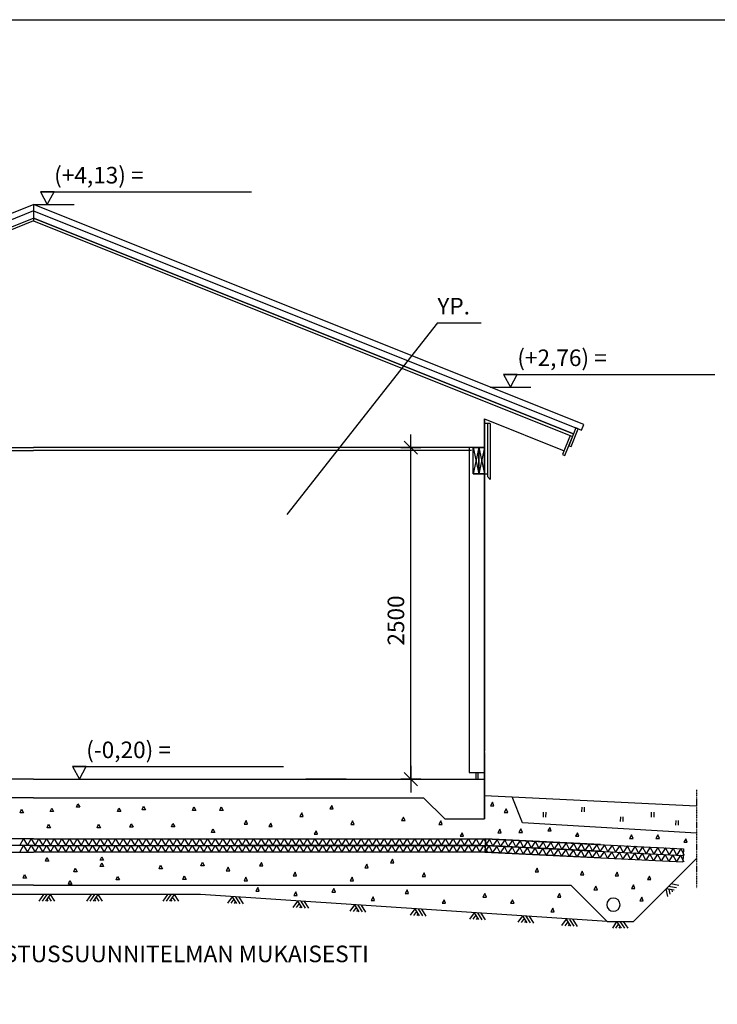
# Model space of a CAD drawing. Units: millimetres. Extents: x 0 to 105000, y -2156 to 116844.
# Drawn here: x 89221 to 94481, y 5269 to 12694 of the extents above; entities that cross this region are included whole.
import ezdxf
from ezdxf.enums import TextEntityAlignment as Align

# ---------------------------------------------------------------- set-up
doc = ezdxf.new("R2010")
doc.units = ezdxf.units.MM
doc.header["$MEASUREMENT"] = 0
doc.linetypes.add('DASHDOT', pattern=[1.0001, 0.5, -0.25, 0.0001, -0.25])
doc.layers.get('0').update_dxf_attribs({"lineweight": 25})
doc.layers.get('Defpoints').update_dxf_attribs({"lineweight": 25})
for name, color, linetype, lineweight in [('1 Piirtäminen_ viivat', 7, 'Continuous', 25), ('103 Katon muotoviivat', 7, 'Continuous', 25), ('11 Seinän runkoviivat', 7, 'Continuous', 25), ('14 muut viivat', 7, 'Continuous', 25), ('16 eristeet', 7, 'Continuous', 25), ('2 Piirtäminen_ apuviivat', 7, 'Continuous', 25), ('40 Lattian ääriviivat', 7, 'Continuous', 25), ('42 vasat', 7, 'Continuous', 25), ('60 Sähkös. merkinnät', 7, 'Continuous', 25), ('R3-2', 7, 'Continuous', 25), ('R5AINE', 15, 'Continuous', 25)]:
    doc.layers.add(name, color=color, linetype=linetype, lineweight=lineweight)
doc.styles.add('Arial', font='arial.ttf')
doc.dimstyles.new('Perus_1_50', dxfattribs={"dimscale": 50, "dimtxt": 2.5, "dimasz": 0.1, "dimexe": 0, "dimexo": 0, "dimgap": 1, "dimtad": 1, "dimdec": 0, "dimzin": 0, "dimdsep": 46, "dimtxsty": 'Standard', "dimblk1": 'R8MITTA', "dimblk2": 'R8MITTA', "dimsah": 1, "dimcen": 2.5, "dimse1": 1, "dimse2": 1, "dimclrt": 6, "dimadec": 0, "dimazin": 0, "dimtp": 6, "dimtm": 6, "dimtfac": 1, "dimtdec": 0, "dimtofl": 0, "dimtmove": 0, "dimatfit": 3, "dimldrblk": 'R8MITTA', "dimfxl": 1, "dimtolj": 1, "dimtzin": 0, "dimarcsym": 0})

# ---------------------------------------------------------------- blocks, each defined once
blk = doc.blocks.new('R8MITTA', base_point=(3180, 3140))
for p, q in [((3170, 3130), (3190, 3150)), ((3180, 3155), (3180, 3125)), ((3160, 3140), (3200, 3140))]:
    blk.add_line(p, q)
blk = doc.blocks.new('*D1413')
at = {"layer": 'Defpoints', "color": 0, "transparency": 16777216}
for p in [(92170, 9467.3), (92577, 9467.3), (90625, 6967.3)]:
    blk.add_point(p, dxfattribs=at)
at = {"layer": 'R3-2', "color": 0, "lineweight": -2, "transparency": 16777216}
blk.add_line((92170, 6972.3), (92170, 9462.3), dxfattribs=at)
at = {"layer": 'R3-2', "color": 0, "lineweight": -2, "transparency": 16777216, "xscale": 5, "yscale": 5, "zscale": 5}
for p, rotation in [((92170, 9467.3), 90), ((92170, 6967.3), 270)]:
    blk.add_blockref('R8MITTA', p, dxfattribs=dict(at, rotation=rotation))
at = {"layer": 'R3-2', "color": 6, "transparency": 16777216, "insert": (92057.5, 8163.7), "char_height": 125, "attachment_point": 5, "rotation": 90}
blk.add_mtext('\\A1;2500', dxfattribs=at)
blk = doc.blocks.new('MACRO_35_fb33273e-d358-4dce-9c64-a5772ac82a24')
at = {"layer": '16 eristeet', "color": 15, "linetype": 'Continuous', "lineweight": 25, "ltscale": 50, "true_color": 0x914855}
for p, q in [((-1.21, -1), (-0.5, 0)), ((-0.7, -1), (0, 0)), ((-0.2, -1), (0.5, 0)), ((1.15, -1), (0.5, 0)), ((0.15, -1), (-0.02, -0.74)), ((0.65, -1), (0.24, -0.37))]:
    blk.add_line(p, q, dxfattribs=at)
blk = doc.blocks.new('MACRO_47_a279cd6d-d637-4feb-8f1e-d98656fe6ccf')
at = {"layer": '16 eristeet', "color": 15, "linetype": 'Continuous', "lineweight": 25, "ltscale": 50, "true_color": 0x914855}
blk.add_lwpolyline([(3, 0), (0, 0), (1.27, 3.15)], close=True, dxfattribs=at)
blk = doc.blocks.new('MACRO_48_548b795c-3b41-43c6-8a46-41834c49e61f')
at = {"layer": '16 eristeet', "color": 15, "linetype": 'Continuous', "lineweight": 25, "ltscale": 50, "true_color": 0x914855}
blk.add_lwpolyline([(3, 0), (0, 0), (1.27, 3.15)], close=True, dxfattribs=at)
blk = doc.blocks.new('MACRO_49_4bd280db-8c5a-41c6-8947-7445f3cfdb6b')
at = {"layer": '16 eristeet', "color": 15, "linetype": 'Continuous', "lineweight": 25, "ltscale": 50, "true_color": 0x914855}
blk.add_lwpolyline([(3, 0), (0, 0), (1.27, 3.15)], close=True, dxfattribs=at)
blk = doc.blocks.new('MACRO_50_e5fa35e6-df67-4c17-880d-08c1bc8394ce')
at = {"layer": '16 eristeet', "color": 15, "linetype": 'Continuous', "lineweight": 25, "ltscale": 50, "true_color": 0x914855}
blk.add_lwpolyline([(3, 0), (0, 0), (1.27, 3.15)], close=True, dxfattribs=at)
blk = doc.blocks.new('MACRO_51_f23fea61-0228-4153-b78b-3fe6ea442971')
at = {"layer": '16 eristeet', "color": 15, "linetype": 'Continuous', "lineweight": 25, "ltscale": 50, "true_color": 0x914855}
blk.add_lwpolyline([(3, 0), (0, 0), (1.27, 3.15)], close=True, dxfattribs=at)
blk = doc.blocks.new('MACRO_52_5bf340f1-a65d-46bf-9949-2b516be0923e')
at = {"layer": '16 eristeet', "color": 15, "linetype": 'Continuous', "lineweight": 25, "ltscale": 50, "true_color": 0x914855}
blk.add_lwpolyline([(3, 0), (0, 0), (1.27, 3.15)], close=True, dxfattribs=at)
blk = doc.blocks.new('MACRO_53_0b0362f2-3759-48b2-862f-5f6eba59f940')
at = {"layer": '16 eristeet', "color": 15, "linetype": 'Continuous', "lineweight": 25, "ltscale": 50, "true_color": 0x914855}
blk.add_lwpolyline([(3, 0), (0, 0), (1.27, 3.15)], close=True, dxfattribs=at)
blk = doc.blocks.new('MACRO_54_5303731c-6503-4228-a6e0-add313eb99bb')
at = {"layer": '16 eristeet', "color": 15, "linetype": 'Continuous', "lineweight": 25, "ltscale": 50, "true_color": 0x914855}
blk.add_lwpolyline([(3, 0), (0, 0), (1.27, 3.15)], close=True, dxfattribs=at)
blk = doc.blocks.new('MACRO_55_53b7060a-7e3d-4550-bc2d-c9ab54e6a883')
at = {"layer": '16 eristeet', "color": 15, "linetype": 'Continuous', "lineweight": 25, "ltscale": 50, "true_color": 0x914855}
blk.add_lwpolyline([(3, 0), (0, 0), (1.27, 3.15)], close=True, dxfattribs=at)
blk = doc.blocks.new('MACRO_56_68025373-e9ec-467a-8663-a5e86586da55')
at = {"layer": '16 eristeet', "color": 15, "linetype": 'Continuous', "lineweight": 25, "ltscale": 50, "true_color": 0x914855}
blk.add_lwpolyline([(3, 0), (0, 0), (1.27, 3.15)], close=True, dxfattribs=at)
blk = doc.blocks.new('MACRO_57_33ac65ba-0613-4db3-8a2a-d6ce60f24033')
at = {"layer": '16 eristeet', "color": 15, "linetype": 'Continuous', "lineweight": 25, "ltscale": 50, "true_color": 0x914855}
blk.add_lwpolyline([(3, 0), (0, 0), (1.27, 3.15)], close=True, dxfattribs=at)
blk = doc.blocks.new('MACRO_58_9380d706-f59c-444f-9484-0aa25d0c91af')
at = {"layer": '16 eristeet', "color": 15, "linetype": 'Continuous', "lineweight": 25, "ltscale": 50, "true_color": 0x914855}
blk.add_lwpolyline([(3, 0), (0, 0), (1.27, 3.15)], close=True, dxfattribs=at)
blk = doc.blocks.new('MACRO_62_9b893f2e-ed61-49b2-a1b6-8ae271a4ef39')
at = {"layer": '16 eristeet', "color": 15, "linetype": 'Continuous', "lineweight": 25, "ltscale": 50, "true_color": 0x914855}
for p, q in [((-1.21, -1), (-0.5, 0)), ((-0.7, -1), (0, 0)), ((-0.2, -1), (0.5, 0)), ((1.15, -1), (0.5, 0)), ((0.15, -1), (-0.02, -0.74)), ((0.65, -1), (0.24, -0.37))]:
    blk.add_line(p, q, dxfattribs=at)
blk = doc.blocks.new('MACRO_63_da63eeec-a045-45c2-b5fe-ad9b419cc54c')
at = {"layer": '16 eristeet', "color": 15, "linetype": 'Continuous', "lineweight": 25, "ltscale": 50, "true_color": 0x914855}
for p, q in [((-1.21, -1), (-0.5, 0)), ((-0.7, -1), (0, 0)), ((-0.2, -1), (0.5, 0)), ((1.15, -1), (0.5, 0)), ((0.15, -1), (-0.02, -0.74)), ((0.65, -1), (0.24, -0.37))]:
    blk.add_line(p, q, dxfattribs=at)
blk = doc.blocks.new('MACRO_64_1100827d-a883-4df3-9274-eefdea124a03')
at = {"layer": '16 eristeet', "color": 15, "linetype": 'Continuous', "lineweight": 25, "ltscale": 50, "true_color": 0x914855}
for p, q in [((-1.21, -1), (-0.5, 0)), ((-0.7, -1), (0, 0)), ((-0.2, -1), (0.5, 0)), ((1.15, -1), (0.5, 0)), ((0.15, -1), (-0.02, -0.74)), ((0.65, -1), (0.24, -0.37))]:
    blk.add_line(p, q, dxfattribs=at)
blk = doc.blocks.new('MACRO_65_64854f0b-816e-4f88-a8cd-1f233858198f')
at = {"layer": '16 eristeet', "color": 15, "linetype": 'Continuous', "lineweight": 25, "ltscale": 50, "true_color": 0x914855}
for p, q in [((-1.21, -1), (-0.5, 0)), ((-0.7, -1), (0, 0)), ((-0.2, -1), (0.5, 0)), ((1.15, -1), (0.5, 0)), ((0.15, -1), (-0.02, -0.74)), ((0.65, -1), (0.24, -0.37))]:
    blk.add_line(p, q, dxfattribs=at)
blk = doc.blocks.new('MACRO_72_84cb60ce-2d2a-4bf8-b3d7-f1f376bad104')
at = {"layer": '16 eristeet', "color": 15, "linetype": 'Continuous', "lineweight": 25, "ltscale": 50, "true_color": 0x914855}
blk.add_lwpolyline([(3, 0), (0, 0), (1.27, 3.15)], close=True, dxfattribs=at)
blk = doc.blocks.new('MACRO_73_58ed5227-ffa0-424f-b5fc-904afd27dd43')
at = {"layer": '16 eristeet', "color": 15, "linetype": 'Continuous', "lineweight": 25, "ltscale": 50, "true_color": 0x914855}
blk.add_lwpolyline([(3, 0), (0, 0), (1.27, 3.15)], close=True, dxfattribs=at)
blk = doc.blocks.new('MACRO_74_0420dac5-163b-4a37-9f79-4cc071bb2486')
at = {"layer": '16 eristeet', "color": 15, "linetype": 'Continuous', "lineweight": 25, "ltscale": 50, "true_color": 0x914855}
blk.add_lwpolyline([(3, 0), (0, 0), (1.27, 3.15)], close=True, dxfattribs=at)
blk = doc.blocks.new('MACRO_75_a33aef8e-7800-47b4-a605-9870b6f42a79')
at = {"layer": '16 eristeet', "color": 15, "linetype": 'Continuous', "lineweight": 25, "ltscale": 50, "true_color": 0x914855}
blk.add_lwpolyline([(3, 0), (0, 0), (1.27, 3.15)], close=True, dxfattribs=at)
blk = doc.blocks.new('MACRO_76_38edad21-59ea-4de7-9312-5520b6e3c081')
at = {"layer": '16 eristeet', "color": 15, "linetype": 'Continuous', "lineweight": 25, "ltscale": 50, "true_color": 0x914855}
blk.add_lwpolyline([(3, 0), (0, 0), (1.27, 3.15)], close=True, dxfattribs=at)
blk = doc.blocks.new('MACRO_77_84ed7a2c-e8de-41fd-8157-d4c3e864e735')
at = {"layer": '16 eristeet', "color": 15, "linetype": 'Continuous', "lineweight": 25, "ltscale": 50, "true_color": 0x914855}
blk.add_lwpolyline([(3, 0), (0, 0), (1.27, 3.15)], close=True, dxfattribs=at)
blk = doc.blocks.new('MACRO_78_c50b7896-ceb3-49a3-9c9b-2751af5ea9de')
at = {"layer": '16 eristeet', "color": 15, "linetype": 'Continuous', "lineweight": 25, "ltscale": 50, "true_color": 0x914855}
blk.add_lwpolyline([(3, 0), (0, 0), (1.27, 3.15)], close=True, dxfattribs=at)
blk = doc.blocks.new('MACRO_79_5c8f3193-6d27-448e-a4dd-a49100a8e797')
at = {"layer": '16 eristeet', "color": 15, "linetype": 'Continuous', "lineweight": 25, "ltscale": 50, "true_color": 0x914855}
blk.add_lwpolyline([(3, 0), (0, 0), (1.27, 3.15)], close=True, dxfattribs=at)
blk = doc.blocks.new('MACRO_80_19d8e620-da7d-4f9f-a22b-f5b090b339d0')
at = {"layer": '16 eristeet', "color": 15, "linetype": 'Continuous', "lineweight": 25, "ltscale": 50, "true_color": 0x914855}
blk.add_lwpolyline([(3, 0), (0, 0), (1.27, 3.15)], close=True, dxfattribs=at)
blk = doc.blocks.new('MACRO_81_0bb8ff8c-c3de-4dab-af11-2efd2bef5da1')
at = {"layer": '16 eristeet', "color": 15, "linetype": 'Continuous', "lineweight": 25, "ltscale": 50, "true_color": 0x914855}
blk.add_lwpolyline([(3, 0), (0, 0), (1.27, 3.15)], close=True, dxfattribs=at)
blk = doc.blocks.new('MACRO_82_bd2be8a8-3108-48e1-9867-bb2da511f1f2')
at = {"layer": '16 eristeet', "color": 15, "linetype": 'Continuous', "lineweight": 25, "ltscale": 50, "true_color": 0x914855}
blk.add_lwpolyline([(3, 0), (0, 0), (1.27, 3.15)], close=True, dxfattribs=at)
blk = doc.blocks.new('MACRO_83_b412a625-b4c1-491f-9dbc-240bb4270889')
at = {"layer": '16 eristeet', "color": 15, "linetype": 'Continuous', "lineweight": 25, "ltscale": 50, "true_color": 0x914855}
blk.add_lwpolyline([(3, 0), (0, 0), (1.27, 3.15)], close=True, dxfattribs=at)
blk = doc.blocks.new('MACRO_84_1d538c98-1174-4d5b-ad01-85846f6a8903')
at = {"layer": '16 eristeet', "color": 15, "linetype": 'Continuous', "lineweight": 25, "ltscale": 50, "true_color": 0x914855}
blk.add_lwpolyline([(3, 0), (0, 0), (1.27, 3.15)], close=True, dxfattribs=at)
blk = doc.blocks.new('MACRO_85_47d35895-11e4-432c-bc5b-3f83d5ba50e5')
at = {"layer": '16 eristeet', "color": 15, "linetype": 'Continuous', "lineweight": 25, "ltscale": 50, "true_color": 0x914855}
blk.add_lwpolyline([(3, 0), (0, 0), (1.27, 3.15)], close=True, dxfattribs=at)
blk = doc.blocks.new('MACRO_86_8305b638-cf74-42b9-94f4-915dab271c91')
at = {"layer": '16 eristeet', "color": 15, "linetype": 'Continuous', "lineweight": 25, "ltscale": 50, "true_color": 0x914855}
blk.add_lwpolyline([(3, 0), (0, 0), (1.27, 3.15)], close=True, dxfattribs=at)
blk = doc.blocks.new('MACRO_87_7d2a30a6-a978-4d8a-9e6c-1c875cd0f735')
at = {"layer": '16 eristeet', "color": 15, "linetype": 'Continuous', "lineweight": 25, "ltscale": 50, "true_color": 0x914855}
blk.add_lwpolyline([(3, 0), (0, 0), (1.27, 3.15)], close=True, dxfattribs=at)
blk = doc.blocks.new('MACRO_88_599dad79-1394-456b-ad36-2032c2da4255')
at = {"layer": '16 eristeet', "color": 15, "linetype": 'Continuous', "lineweight": 25, "ltscale": 50, "true_color": 0x914855}
blk.add_lwpolyline([(3, 0), (0, 0), (1.27, 3.15)], close=True, dxfattribs=at)
blk = doc.blocks.new('MACRO_89_1619707f-ed0d-4c1a-85cc-6f3328835ed0')
at = {"layer": '16 eristeet', "color": 15, "linetype": 'Continuous', "lineweight": 25, "ltscale": 50, "true_color": 0x914855}
blk.add_lwpolyline([(3, 0), (0, 0), (1.27, 3.15)], close=True, dxfattribs=at)
blk = doc.blocks.new('MACRO_90_d63e8920-4558-4780-85b7-2080875602ca')
at = {"layer": '16 eristeet', "color": 15, "linetype": 'Continuous', "lineweight": 25, "ltscale": 50, "true_color": 0x914855}
blk.add_lwpolyline([(3, 0), (0, 0), (1.27, 3.15)], close=True, dxfattribs=at)
blk = doc.blocks.new('MACRO_91_2e8bbca2-cbe5-4e44-b99a-ffa6518eb7c7')
at = {"layer": '16 eristeet', "color": 15, "linetype": 'Continuous', "lineweight": 25, "ltscale": 50, "true_color": 0x914855}
blk.add_lwpolyline([(3, 0), (0, 0), (1.27, 3.15)], close=True, dxfattribs=at)
blk = doc.blocks.new('MACRO_92_e845b33a-7f66-41fb-801c-414380ce9126')
at = {"layer": '16 eristeet', "color": 15, "linetype": 'Continuous', "lineweight": 25, "ltscale": 50, "true_color": 0x914855}
blk.add_lwpolyline([(3, 0), (0, 0), (1.27, 3.15)], close=True, dxfattribs=at)
blk = doc.blocks.new('MACRO_93_6b1e60ea-4281-4826-bf9c-48e3790681c7')
at = {"layer": '16 eristeet', "color": 15, "linetype": 'Continuous', "lineweight": 25, "ltscale": 50, "true_color": 0x914855}
blk.add_lwpolyline([(3, 0), (0, 0), (1.27, 3.15)], close=True, dxfattribs=at)
blk = doc.blocks.new('MACRO_94_86234414-6462-45dc-8cf0-8700c28e94c3')
at = {"layer": '16 eristeet', "color": 15, "linetype": 'Continuous', "lineweight": 25, "ltscale": 50, "true_color": 0x914855}
blk.add_lwpolyline([(3, 0), (0, 0), (1.27, 3.15)], close=True, dxfattribs=at)
blk = doc.blocks.new('MACRO_95_3ffaf275-a291-4368-b469-533396ac8a95')
at = {"layer": '16 eristeet', "color": 15, "linetype": 'Continuous', "lineweight": 25, "ltscale": 50, "true_color": 0x914855}
blk.add_lwpolyline([(3, 0), (0, 0), (1.27, 3.15)], close=True, dxfattribs=at)
blk = doc.blocks.new('MACRO_96_89a96328-26e8-4934-a917-1b1f22a9bf91')
at = {"layer": '16 eristeet', "color": 15, "linetype": 'Continuous', "lineweight": 25, "ltscale": 50, "true_color": 0x914855}
for p, q in [((-1.21, -1), (-0.5, 0)), ((-0.7, -1), (0, 0)), ((-0.2, -1), (0.5, 0)), ((1.15, -1), (0.5, 0)), ((0.15, -1), (-0.02, -0.74)), ((0.65, -1), (0.24, -0.37))]:
    blk.add_line(p, q, dxfattribs=at)
blk = doc.blocks.new('MACRO_97_4230fdbd-16e1-4fc6-971a-5b2a91f84238')
at = {"layer": '16 eristeet', "color": 15, "linetype": 'Continuous', "lineweight": 25, "ltscale": 50, "true_color": 0x914855}
for p, q in [((-1.21, -1), (-0.5, 0)), ((-0.7, -1), (0, 0)), ((-0.2, -1), (0.5, 0)), ((1.15, -1), (0.5, 0)), ((0.15, -1), (-0.02, -0.74)), ((0.65, -1), (0.24, -0.37))]:
    blk.add_line(p, q, dxfattribs=at)
blk = doc.blocks.new('MACRO_98_2c2fbd12-27e9-4ea3-af61-14e06db985d5')
at = {"layer": '16 eristeet', "color": 15, "linetype": 'Continuous', "lineweight": 25, "ltscale": 50, "true_color": 0x914855}
blk.add_lwpolyline([(3, 0), (0, 0), (1.27, 3.15)], close=True, dxfattribs=at)
blk = doc.blocks.new('MACRO_99_862ca53a-6ca0-48e4-9975-21bbf530f304')
at = {"layer": '16 eristeet', "color": 15, "linetype": 'Continuous', "lineweight": 25, "ltscale": 50, "true_color": 0x914855}
for p, q in [((-1.21, -1), (-0.5, 0)), ((-0.7, -1), (0, 0)), ((-0.2, -1), (0.5, 0)), ((1.15, -1), (0.5, 0)), ((0.15, -1), (-0.02, -0.74)), ((0.65, -1), (0.24, -0.37))]:
    blk.add_line(p, q, dxfattribs=at)
blk = doc.blocks.new('MACRO_100_d9e1ef8d-4163-4cf2-9950-dab131bc7b73')
at = {"layer": '16 eristeet', "color": 15, "linetype": 'Continuous', "lineweight": 25, "ltscale": 50, "true_color": 0x914855}
blk.add_lwpolyline([(3, 0), (0, 0), (1.27, 3.15)], close=True, dxfattribs=at)
blk = doc.blocks.new('MACRO_101_e204622b-fc27-4795-82a8-e6224e4fa158')
at = {"layer": '16 eristeet', "color": 15, "linetype": 'Continuous', "lineweight": 25, "ltscale": 50, "true_color": 0x914855}
for p, q in [((-1.21, -1), (-0.5, 0)), ((-0.7, -1), (0, 0)), ((-0.2, -1), (0.5, 0)), ((1.15, -1), (0.5, 0)), ((0.15, -1), (-0.02, -0.74)), ((0.65, -1), (0.24, -0.37))]:
    blk.add_line(p, q, dxfattribs=at)
blk = doc.blocks.new('MACRO_102_c873e6ed-3c4e-430e-8fa3-e5f5a5615115')
at = {"layer": '16 eristeet', "color": 15, "linetype": 'Continuous', "lineweight": 25, "ltscale": 50, "true_color": 0x914855}
for p, q in [((-1.21, -1), (-0.5, 0)), ((-0.7, -1), (0, 0)), ((-0.2, -1), (0.5, 0)), ((1.15, -1), (0.5, 0)), ((0.15, -1), (-0.02, -0.74)), ((0.65, -1), (0.24, -0.37))]:
    blk.add_line(p, q, dxfattribs=at)
blk = doc.blocks.new('MACRO_103_3e526b5b-df60-4923-840d-4677afedce6c')
at = {"layer": '16 eristeet', "color": 15, "linetype": 'Continuous', "lineweight": 25, "ltscale": 50, "true_color": 0x914855}
for p, q in [((-1.21, -1), (-0.5, 0)), ((-0.7, -1), (0, 0)), ((-0.2, -1), (0.5, 0)), ((1.15, -1), (0.5, 0)), ((0.15, -1), (-0.02, -0.74)), ((0.65, -1), (0.24, -0.37))]:
    blk.add_line(p, q, dxfattribs=at)
blk = doc.blocks.new('MACRO_104_3e7bc3d2-1c92-4df4-a517-219aa9fafcdf')
at = {"layer": '16 eristeet', "color": 15, "linetype": 'Continuous', "lineweight": 25, "ltscale": 50, "true_color": 0x914855}
blk.add_lwpolyline([(3, 0), (0, 0), (1.27, 3.15)], close=True, dxfattribs=at)
blk = doc.blocks.new('MACRO_105_a3b3665a-5ddd-4387-a77c-bd6bfa28148b')
at = {"layer": '16 eristeet', "color": 15, "linetype": 'Continuous', "lineweight": 25, "ltscale": 50, "true_color": 0x914855}
blk.add_lwpolyline([(3, 0), (0, 0), (1.27, 3.15)], close=True, dxfattribs=at)
blk = doc.blocks.new('MACRO_106_fa4016a5-7108-48a0-b175-f51e9fe3dd71')
at = {"layer": '16 eristeet', "color": 15, "linetype": 'Continuous', "lineweight": 25, "ltscale": 50, "true_color": 0x914855}
blk.add_lwpolyline([(3, 0), (0, 0), (1.27, 3.15)], close=True, dxfattribs=at)
blk = doc.blocks.new('MACRO_107_ee833035-bdd5-4f2b-b786-e9dbddee8362')
at = {"layer": '16 eristeet', "color": 15, "linetype": 'Continuous', "lineweight": 25, "ltscale": 50, "true_color": 0x914855}
blk.add_lwpolyline([(3, 0), (0, 0), (1.27, 3.15)], close=True, dxfattribs=at)
blk = doc.blocks.new('MACRO_108_2fc6ce43-a96e-4aaf-8af9-0fa6d49216ba')
at = {"layer": '16 eristeet', "color": 15, "linetype": 'Continuous', "lineweight": 25, "ltscale": 50, "true_color": 0x914855}
blk.add_lwpolyline([(3, 0), (0, 0), (1.27, 3.15)], close=True, dxfattribs=at)
blk = doc.blocks.new('MACRO_109_d1242a1b-c5ae-469a-a69d-b7038d78fbab')
at = {"layer": '16 eristeet', "color": 15, "linetype": 'Continuous', "lineweight": 25, "ltscale": 50, "true_color": 0x914855}
blk.add_lwpolyline([(3, 0), (0, 0), (1.27, 3.15)], close=True, dxfattribs=at)
blk = doc.blocks.new('MACRO_110_798d022f-84db-4250-8b5a-d8b18df6132e')
at = {"layer": '16 eristeet', "color": 15, "linetype": 'Continuous', "lineweight": 25, "ltscale": 50, "true_color": 0x914855}
blk.add_lwpolyline([(3, 0), (0, 0), (1.27, 3.15)], close=True, dxfattribs=at)
blk = doc.blocks.new('MACRO_111_1c7e1fe7-c1a5-4f7a-a264-b53fb69b3eca')
at = {"layer": '16 eristeet', "color": 15, "linetype": 'Continuous', "lineweight": 25, "ltscale": 50, "true_color": 0x914855}
blk.add_lwpolyline([(3, 0), (0, 0), (1.27, 3.15)], close=True, dxfattribs=at)
blk = doc.blocks.new('MACRO_112_d6bd546e-5192-46a5-8c7d-0569a1dc4e5c')
at = {"layer": '16 eristeet', "color": 15, "linetype": 'Continuous', "lineweight": 25, "ltscale": 50, "true_color": 0x914855}
blk.add_lwpolyline([(3, 0), (0, 0), (1.27, 3.15)], close=True, dxfattribs=at)
blk = doc.blocks.new('r5villak')
at = {"layer": 'R5AINE'}
for p, q in [((0, 0), (0.5, 1)), ((0.5, 1), (1, 0))]:
    blk.add_line(p, q, dxfattribs=at)

msp = doc.modelspace()

# ---------------------------------------------------------------- linework, layer by layer
for p, q in [((93597.6, 6424.1), (92731.5, 6467.4)), ((93600.1, 6474), (92734, 6517.4)), ((93595.1, 6374.2), (92729, 6417.5))]:
    msp.add_line(p, q)
at = {"layer": '1 Piirtäminen_ viivat', "color": 7, "linetype": 'Continuous', "lineweight": 25, "ltscale": 2}
for p, q in [((92725, 6667.3), (92725, 9683.7)), ((92747, 9648.6), (92747, 9249.8)), ((92768, 9648.6), (92768, 9227.8)), ((92683, 9467.3), (92641, 9269.3)), ((92641, 9467.3), (92683, 9269.3)), ((92641, 9269.3), (92641, 9467.3)), ((92641, 9467.3), (92683, 9467.3)), ((92725, 9467.3), (92683, 9269.3)), ((92683, 9467.3), (92725, 9269.3)), ((92683, 9269.3), (92683, 9467.3)), ((92683, 9467.3), (92725, 9467.3)), ((92683, 9467.3), (92683, 9269.3)), ((92725, 9467.3), (92725, 9269.3)), ((92683, 9269.3), (92641, 9269.3)), ((92641, 9269.3), (92747, 9269.3)), ((92725, 9269.3), (92683, 9269.3)), ((92768, 9227.8), (92747, 9249.8)), ((92610, 7017.3), (92725, 7017.3)), ((92659.5, 7017.3), (92659.5, 6967.3)), ((92675.5, 7017.3), (92675.5, 6967.3)), ((92425, 6667.3), (92265, 6827.3)), ((89325, 6167.3), (85272.7, 6167.3)), ((89325, 6167.3), (93377.3, 6167.3)), ((90583.2, 6097.1), (88066.8, 6097.1)), ((93650, 5894.6), (90583.2, 6097.1))]:
    msp.add_line(p, q, dxfattribs=at)
at = {"layer": '1 Piirtäminen_ viivat', "color": 7, "linetype": 'DASHDOT', "lineweight": 25, "ltscale": 2}
msp.add_line((94323, 6885.7), (94323, 6144.7), dxfattribs=at)
at = {"layer": '103 Katon muotoviivat', "color": 7, "linetype": 'Continuous', "lineweight": 25}
for p, q in [((85175.6, 9641.4), (89325, 11301.2)), ((93474.4, 9641.4), (89325, 11301.2)), ((89325, 11252.7), (85192.3, 9599.6)), ((89325, 11252.7), (93457.7, 9599.6)), ((85253.6, 9570.3), (89325, 11198.8)), ((89325, 11177.3), (85261, 9551.7)), ((89325, 11198.8), (93396.4, 9570.3)), ((93396.4, 9570.3), (89325, 11198.8)), ((89325, 11177.3), (93389, 9551.7)), ((92725, 9683.7), (93325.3, 9443.5)), ((93457.7, 9599.6), (93474.4, 9641.4))]:
    msp.add_line(p, q, dxfattribs=at)
at = {"layer": '11 Seinän runkoviivat', "color": 7, "linetype": 'Continuous', "lineweight": 25}
for p, q in [((85925, 9467.3), (89325, 9467.3)), ((86023, 9445.3), (89325, 9445.3)), ((92725, 9467.3), (89325, 9467.3)), ((92627, 9445.3), (89325, 9445.3)), ((92610, 9467.3), (92610, 7017.3)), ((92725, 7017.3), (92725, 9467.3))]:
    msp.add_line(p, q, dxfattribs=at)
at = {"layer": '14 muut viivat', "color": 7, "linetype": 'Continuous', "lineweight": 25}
msp.add_line((92725, 9683.7), (92725, 7177.3), dxfattribs=at)
at = {"layer": '16 eristeet', "color": 15, "linetype": 'Continuous', "lineweight": 25, "ltscale": 50, "true_color": 0x914855}
for p, q in [((93169.7, 6681.6), (93170.4, 6717.6)), ((93188.9, 6681.2), (93189.6, 6717.2)), ((93460.1, 6720.5), (93460.8, 6756.5)), ((93479.3, 6720.2), (93480, 6756.2)), ((93752, 6647.7), (93752.6, 6683.6)), ((93771.2, 6647.3), (93771.8, 6683.3)), ((93984.2, 6681.5), (93984.9, 6717.5)), ((94003.4, 6681.2), (94004.1, 6717.2)), ((94168.7, 6620.1), (94169.4, 6656)), ((94187.9, 6619.7), (94188.6, 6655.7))]:
    msp.add_line(p, q, dxfattribs=at)
at = {"layer": '2 Piirtäminen_ apuviivat', "color": 7, "linetype": 'Continuous', "lineweight": 25}
msp.add_lwpolyline([(84000, -2155.5), (84000, 12694.5), (105000, 12694.5), (105000, -2155.5)], close=True, dxfattribs=at)
at = {"layer": '40 Lattian ääriviivat', "color": 7, "linetype": 'Continuous', "lineweight": 25}
for p, q in [((89325, 11301.2), (89325, 11177.3)), ((92768, 9648.6), (92725, 9648.6)), ((92768, 9648.6), (92725, 9648.6)), ((92725, 7167.3), (92725, 6667.3)), ((89325, 6967.3), (85925, 6967.3)), ((89325, 6967.3), (92627, 6967.3)), ((90625, 6967.3), (92725, 6967.3)), ((89325, 6827.3), (86385, 6827.3)), ((89325, 6827.3), (92265, 6827.3)), ((92425, 6667.3), (92725, 6667.3)), ((89325, 6517.4), (85916, 6517.4)), ((89325, 6467.4), (85916, 6467.4)), ((89325, 6517.4), (92734, 6517.4)), ((89325, 6467.4), (92734, 6467.4)), ((92684, 6467.4), (90875, 6467.4)), ((92734, 6517.4), (92729, 6417.5)), ((85924, 6417.4), (89325, 6417.4)), ((92726, 6417.4), (89325, 6417.4))]:
    msp.add_line(p, q, dxfattribs=at)
at = {"layer": '42 vasat', "color": 7, "linetype": 'Continuous', "lineweight": 25, "ltscale": 50}
for p, q in [((89376.5, 11395.6), (90969, 11395.6)), ((89325, 11301.2), (89630.7, 11301.2)), ((92370, 10407.8), (91236.1, 8963.9)), ((92370, 10407.8), (92700.2, 10407.8)), ((92868.9, 10018.4), (94461.4, 10018.4)), ((92768, 9924), (93073.7, 9924)), ((89618.3, 7061.7), (91210.8, 7061.7)), ((91683.2, 6967.3), (91377.5, 6967.3)), ((91683.2, 6967.3), (91377.5, 6967.3)), ((92725, 6844.8), (94323, 6765.6)), ((93011.8, 6638.2), (92932.8, 6834.5)), ((94323, 6560.8), (93011.8, 6638.2)), ((92731.5, 6467.4), (94224, 6392.8)), ((92734, 6517.4), (94226.5, 6442.7)), ((92729, 6417.5), (94221.5, 6342.9)), ((94226.5, 6442.7), (94221.5, 6342.9)), ((93848.6, 5894.6), (94323, 6368.7)), ((92334, 6167.3), (92934, 6167.3)), ((93377.3, 6167.3), (93650, 5894.6)), ((93650, 5894.6), (93848.6, 5894.6))]:
    msp.add_line(p, q, dxfattribs=at)
at = {"layer": '42 vasat', "color": 7, "linetype": 'Continuous', "lineweight": 25}
for p, q in [((93415, 9616.7), (93361.2, 9482.1)), ((93378.8, 9475), (93432.7, 9609.6)), ((93432.7, 9609.6), (93415, 9616.7)), ((93370.8, 9559), (93314, 9415.4)), ((93331.7, 9408.4), (93385.5, 9543)), ((93361.2, 9482.1), (93378.8, 9475)), ((93314, 9415.4), (93331.7, 9408.4))]:
    msp.add_line(p, q, dxfattribs=at)
at = {"layer": '42 vasat', "color": 7, "linetype": 'Continuous', "lineweight": 25, "ltscale": 50}
msp.add_ellipse((93697.1, 6020.7), major_axis=(-35.4, 35.4), ratio=1, start_param=3.926991, end_param=10.210176, dxfattribs=at)
at = {"layer": '60 Sähkös. merkinnät', "color": 7, "linetype": 'Continuous', "lineweight": 25, "ltscale": 50}
for p, q in [((89480.4, 11395.6), (89376.5, 11395.6)), ((89376.5, 11395.6), (89428.5, 11301.2)), ((89428.5, 11301.2), (89480.4, 11395.6)), ((92972.8, 10018.4), (92868.9, 10018.4)), ((92868.9, 10018.4), (92920.8, 9924)), ((92920.8, 9924), (92972.8, 10018.4)), ((89722.2, 7061.7), (89618.3, 7061.7)), ((89618.3, 7061.7), (89670.3, 6967.3)), ((89670.3, 6967.3), (89722.2, 7061.7))]:
    msp.add_line(p, q, dxfattribs=at)

# ---------------------------------------------------------------- block references
at = {"layer": '16 eristeet', "color": 15, "linetype": 'ByBlock', "true_color": 0x914855, "zscale": 50}
for name, p, xscale, yscale in [('MACRO_50_e5fa35e6-df67-4c17-880d-08c1bc8394ce', (89649, 6755.6), 8.55000000000291, 8.55000000000291), ('MACRO_54_5303731c-6503-4228-a6e0-add313eb99bb', (90143, 6735.6), 8.55000000000291, 8.55000000000291), ('MACRO_56_68025373-e9ec-467a-8663-a5e86586da55', (90523, 6730.6), 8.55000000000291, 8.55000000000291), ('MACRO_57_33ac65ba-0613-4db3-8a2a-d6ce60f24033', (90729, 6730.6), 8.55000000000291, 8.55000000000291), ('MACRO_47_a279cd6d-d637-4feb-8f1e-d98656fe6ccf', (89223, 6713.6), 8.55000000000291, 8.55000000000291), ('MACRO_51_f23fea61-0228-4153-b78b-3fe6ea442971', (89451, 6722.6), 8.55000000000291, 8.55000000000291), ('MACRO_52_5bf340f1-a65d-46bf-9949-2b516be0923e', (89957, 6722.6), 8.55000000000291, 8.55000000000291), ('MACRO_48_548b795c-3b41-43c6-8a46-41834c49e61f', (89427, 6600.6), 8.55000000000291, 8.55000000000291), ('MACRO_49_4bd280db-8c5a-41c6-8947-7445f3cfdb6b', (89804, 6600.6), 8.55000000000291, 8.55000000000291), ('MACRO_53_0b0362f2-3759-48b2-862f-5f6eba59f940', (90050, 6604.6), 8.55000000000291, 8.55000000000291), ('MACRO_55_53b7060a-7e3d-4550-bc2d-c9ab54e6a883', (90365, 6606.6), 8.55000000000291, 8.55000000000291), ('MACRO_58_9380d706-f59c-444f-9484-0aa25d0c91af', (90667, 6565.6), 8.55000000000291, 8.55000000000291), ('MACRO_73_58ed5227-ffa0-424f-b5fc-904afd27dd43', (89414, 6349.5), 8.55000000000291, 8.55000000000291), ('MACRO_75_a33aef8e-7800-47b4-a605-9870b6f42a79', (89828, 6355.5), 8.55000000000291, 8.55000000000291), ('MACRO_76_38edad21-59ea-4de7-9312-5520b6e3c081', (89828, 6308.5), 8.55000000000291, 8.55000000000291), ('MACRO_79_5c8f3193-6d27-448e-a4dd-a49100a8e797', (90271, 6291.5), 8.55000000000291, 8.55000000000291), ('MACRO_81_0bb8ff8c-c3de-4dab-af11-2efd2bef5da1', (90587, 6314.5), 8.55000000000291, 8.55000000000291), ('MACRO_72_84cb60ce-2d2a-4bf8-b3d7-f1f376bad104', (89247, 6221.5), 8.55000000000291, 8.55000000000291), ('MACRO_77_84ed7a2c-e8de-41fd-8157-d4c3e864e735', (89629, 6268.5), 8.55000000000291, 8.55000000000291), ('MACRO_80_19d8e620-da7d-4f9f-a22b-f5b090b339d0', (90450, 6210.5), 8.55000000000291, 8.55000000000291), ('MACRO_74_0420dac5-163b-4a37-9f79-4cc071bb2486', (89588, 6175.5), 8.55000000000291, 8.55000000000291), ('MACRO_78_c50b7896-ceb3-49a3-9c9b-2751af5ea9de', (89947, 6207.5), 8.55000000000291, 8.55000000000291), ('MACRO_62_9b893f2e-ed61-49b2-a1b6-8ae271a4ef39', (89428, 6097.1), 50, 50), ('MACRO_63_da63eeec-a045-45c2-b5fe-ad9b419cc54c', (89788, 6097.1), 50, 50), ('MACRO_64_1100827d-a883-4df3-9274-eefdea124a03', (90362, 6097.1), 50, 50)]:
    msp.add_blockref(name, p, dxfattribs=dict(at, xscale=xscale, yscale=yscale))
at = {"layer": '16 eristeet', "color": 15, "linetype": 'ByBlock', "true_color": 0x914855, "extrusion": (0, 0, -1), "zscale": -50}
for name, p, xscale, yscale in [('MACRO_82_bd2be8a8-3108-48e1-9867-bb2da511f1f2', (-91585, 6742.6), 8.55000000000291, 8.55000000000291), ('MACRO_100_d9e1ef8d-4163-4cf2-9950-dab131bc7b73', (-92795.7, 6766.2), 8.55000000000291, 8.55000000000291), ('MACRO_84_1d538c98-1174-4d5b-ad01-85846f6a8903', (-91358, 6685.6), 8.55000000000291, 8.55000000000291), ('MACRO_100_d9e1ef8d-4163-4cf2-9950-dab131bc7b73', (-92900.2, 6717), 8.55000000000291, 8.55000000000291), ('MACRO_89_1619707f-ed0d-4c1a-85cc-6f3328835ed0', (-90938, 6628.6), 8.55000000000291, 8.55000000000291), ('MACRO_83_b412a625-b4c1-491f-9dbc-240bb4270889', (-91125, 6609.6), 8.55000000000291, 8.55000000000291), ('MACRO_85_47d35895-11e4-432c-bc5b-3f83d5ba50e5', (-91742, 6625.6), 8.55000000000291, 8.55000000000291), ('MACRO_87_7d2a30a6-a978-4d8a-9e6c-1c875cd0f735', (-92126, 6654.6), 8.55000000000291, 8.55000000000291), ('MACRO_86_8305b638-cf74-42b9-94f4-915dab271c91', (-92407, 6625.6), 8.55000000000291, 8.55000000000291), ('MACRO_90_d63e8920-4558-4780-85b7-2080875602ca', (-91466, 6551.6), 8.55000000000291, 8.55000000000291), ('MACRO_88_599dad79-1394-456b-ad36-2032c2da4255', (-92567, 6536.6), 8.55000000000291, 8.55000000000291), ('MACRO_100_d9e1ef8d-4163-4cf2-9950-dab131bc7b73', (-92851, 6563.3), 8.55000000000291, 8.55000000000291), ('MACRO_100_d9e1ef8d-4163-4cf2-9950-dab131bc7b73', (-93010.9, 6565.3), 8.55000000000291, 8.55000000000291), ('MACRO_100_d9e1ef8d-4163-4cf2-9950-dab131bc7b73', (-93228.6, 6576.7), 8.55000000000291, 8.55000000000291), ('MACRO_100_d9e1ef8d-4163-4cf2-9950-dab131bc7b73', (-93437.3, 6536.5), 8.55000000000291, 8.55000000000291), ('MACRO_100_d9e1ef8d-4163-4cf2-9950-dab131bc7b73', (-93845.5, 6519.7), 8.55000000000291, 8.55000000000291), ('MACRO_100_d9e1ef8d-4163-4cf2-9950-dab131bc7b73', (-94043.8, 6521), 8.55000000000291, 8.55000000000291), ('MACRO_100_d9e1ef8d-4163-4cf2-9950-dab131bc7b73', (-94253.8, 6491.2), 8.55000000000291, 8.55000000000291), ('MACRO_91_2e8bbca2-cbe5-4e44-b99a-ffa6518eb7c7', (-91055, 6312.5), 8.55000000000291, 8.55000000000291), ('MACRO_94_86234414-6462-45dc-8cf0-8700c28e94c3', (-91849, 6299.5), 8.55000000000291, 8.55000000000291), ('MACRO_112_d6bd546e-5192-46a5-8c7d-0569a1dc4e5c', (-92042, 6336.5), 8.55000000000291, 8.55000000000291), ('MACRO_110_798d022f-84db-4250-8b5a-d8b18df6132e', (-90804, 6275.5), 8.55000000000291, 8.55000000000291), ('MACRO_111_1c7e1fe7-c1a5-4f7a-a264-b53fb69b3eca', (-91308, 6238.5), 8.55000000000291, 8.55000000000291), ('MACRO_95_3ffaf275-a291-4368-b469-533396ac8a95', (-92280, 6233.5), 8.55000000000291, 8.55000000000291), ('MACRO_100_d9e1ef8d-4163-4cf2-9950-dab131bc7b73', (-93132.5, 6268), 8.55000000000291, 8.55000000000291), ('MACRO_100_d9e1ef8d-4163-4cf2-9950-dab131bc7b73', (-93473.8, 6247), 8.55000000000291, 8.55000000000291), ('MACRO_100_d9e1ef8d-4163-4cf2-9950-dab131bc7b73', (-93735.4, 6238.6), 8.55000000000291, 8.55000000000291), ('MACRO_100_d9e1ef8d-4163-4cf2-9950-dab131bc7b73', (-93980.3, 6210.1), 8.55000000000291, 8.55000000000291), ('MACRO_92_e845b33a-7f66-41fb-801c-414380ce9126', (-90937.8, 6201.3), 8.55000000000291, 8.55000000000291), ('MACRO_93_6b1e60ea-4281-4826-bf9c-48e3790681c7', (-91738, 6201.3), 8.55000000000291, 8.55000000000291), ('MACRO_100_d9e1ef8d-4163-4cf2-9950-dab131bc7b73', (-93858.5, 6144), 8.55000000000291, 8.55000000000291), ('MACRO_109_d1242a1b-c5ae-469a-a69d-b7038d78fbab', (-91027, 6123.5), 8.55000000000291, 8.55000000000291), ('MACRO_108_2fc6ce43-a96e-4aaf-8af9-0fa6d49216ba', (-91314, 6089.5), 8.55000000000291, 8.55000000000291), ('MACRO_107_ee833035-bdd5-4f2b-b786-e9dbddee8362', (-91601, 6115.5), 8.55000000000291, 8.55000000000291), ('MACRO_105_a3b3665a-5ddd-4387-a77c-bd6bfa28148b', (-92152, 6105.5), 8.55000000000291, 8.55000000000291), ('MACRO_98_2c2fbd12-27e9-4ea3-af61-14e06db985d5', (-92739.6, 6078.2), 8.55000000000291, 8.55000000000291), ('MACRO_98_2c2fbd12-27e9-4ea3-af61-14e06db985d5', (-93302.1, 6077.5), 8.55000000000291, 8.55000000000291), ('MACRO_100_d9e1ef8d-4163-4cf2-9950-dab131bc7b73', (-93302.1, 6077.5), 8.55000000000291, 8.55000000000291), ('MACRO_100_d9e1ef8d-4163-4cf2-9950-dab131bc7b73', (-93576.5, 6134), 8.55000000000291, 8.55000000000291), ('MACRO_106_fa4016a5-7108-48a0-b175-f51e9fe3dd71', (-91896, 6052.5), 8.55000000000291, 8.55000000000291), ('MACRO_104_3e7bc3d2-1c92-4df4-a517-219aa9fafcdf', (-92431, 6031.5), 8.55000000000291, 8.55000000000291), ('MACRO_98_2c2fbd12-27e9-4ea3-af61-14e06db985d5', (-92948.2, 6031.6), 8.55000000000291, 8.55000000000291), ('MACRO_100_d9e1ef8d-4163-4cf2-9950-dab131bc7b73', (-92948.2, 6031.6), 8.55000000000291, 8.55000000000291), ('MACRO_100_d9e1ef8d-4163-4cf2-9950-dab131bc7b73', (-93922, 6050.7), 8.55000000000291, 8.55000000000291), ('MACRO_98_2c2fbd12-27e9-4ea3-af61-14e06db985d5', (-93251.8, 5966.5), 8.55000000000291, 8.55000000000291), ('MACRO_97_4230fdbd-16e1-4fc6-971a-5b2a91f84238', (-93749.3, 5894.6), 50, 50), ('MACRO_99_862ca53a-6ca0-48e4-9975-21bbf530f304', (-93749.3, 5894.6), 50, 50)]:
    msp.add_blockref(name, p, dxfattribs=dict(at, xscale=xscale, yscale=yscale))
for name, p, xscale, yscale, rotation in [('MACRO_99_862ca53a-6ca0-48e4-9975-21bbf530f304', (-94113.2, 6159.1), 50, 50, 315.000000000003), ('MACRO_35_fb33273e-d358-4dce-9c64-a5772ac82a24', (-90849.9, 6079.5), 49.99999999999997, 49.99999999999997, 3.153296826072665), ('MACRO_65_64854f0b-816e-4f88-a8cd-1f233858198f', (-91343.1, 6046.9), 49.99999999999997, 49.99999999999997, 3.153296826072665), ('MACRO_103_3e526b5b-df60-4923-840d-4677afedce6c', (-91772.9, 6018.3), 49.99999999999997, 49.99999999999997, 3.153296826072665), ('MACRO_102_c873e6ed-3c4e-430e-8fa3-e5f5a5615115', (-92226.9, 5988.3), 49.99999999999997, 49.99999999999997, 3.153296826072665), ('MACRO_101_e204622b-fc27-4795-82a8-e6224e4fa158', (-92675.3, 5958.7), 49.99999999999997, 49.99999999999997, 3.153296826072665), ('MACRO_96_89a96328-26e8-4934-a917-1b1f22a9bf91', (-93039.7, 5935.1), 49.99999999999997, 49.99999999999997, 3.153296826072665), ('MACRO_97_4230fdbd-16e1-4fc6-971a-5b2a91f84238', (-93368.5, 5910.1), 49.99999999999997, 49.99999999999997, 3.153296826072665)]:
    msp.add_blockref(name, p, dxfattribs=dict(at, xscale=xscale, yscale=yscale, rotation=rotation))
at = {"layer": 'R5AINE', "color": 0, "xscale": 57.83517200000006, "yscale": 50, "zscale": 57.83517200000006}
for p in [(89220.6, 6467.4), (89220.6, 6417.4), (89278.4, 6467.4), (89278.4, 6417.4), (89336.3, 6467.4), (89336.3, 6417.4), (89394.1, 6467.4), (89394.1, 6417.4), (89451.9, 6467.4), (89451.9, 6417.4), (89509.8, 6467.4), (89509.8, 6417.4), (89567.6, 6467.4), (89567.6, 6417.4), (89625.5, 6467.4), (89625.5, 6417.4), (89683.3, 6467.4), (89683.3, 6417.4), (89741.1, 6467.4), (89741.1, 6417.4), (89799, 6467.4), (89799, 6417.4), (89856.8, 6467.4), (89856.8, 6417.4), (89914.6, 6467.4), (89914.6, 6417.4), (89972.5, 6467.4), (89972.5, 6417.4), (90030.3, 6467.4), (90030.3, 6417.4), (90088.1, 6467.4), (90088.1, 6417.4), (90146, 6467.4), (90146, 6417.4), (90203.8, 6467.4), (90203.8, 6417.4), (90261.6, 6467.4), (90261.6, 6417.4), (90319.5, 6467.4), (90319.5, 6417.4), (90377.3, 6467.4), (90377.3, 6417.4), (90435.1, 6467.4), (90435.1, 6417.4), (90493, 6467.4), (90493, 6417.4), (90550.8, 6467.4), (90550.8, 6417.4), (90608.6, 6467.4), (90608.6, 6417.4), (90666.5, 6467.4), (90666.5, 6417.4), (90724.3, 6467.4), (90724.3, 6417.4), (90782.2, 6467.4), (90782.2, 6417.4), (90840, 6467.4), (90840, 6417.4), (90897.8, 6467.4), (90897.8, 6417.4), (90955.7, 6467.4), (90955.7, 6417.4), (91013.5, 6467.4), (91013.5, 6417.4), (91071.3, 6467.4), (91071.3, 6417.4), (91129.2, 6467.4), (91129.2, 6417.4), (91187, 6467.4), (91187, 6417.4), (91244.8, 6467.4), (91244.8, 6417.4), (91302.7, 6467.4), (91302.7, 6417.4), (91360.5, 6467.4), (91360.5, 6417.4), (91418.3, 6467.4), (91418.3, 6417.4), (91476.2, 6467.4), (91476.2, 6417.4), (91534, 6467.4), (91534, 6417.4), (91591.8, 6467.4), (91591.8, 6417.4), (91649.7, 6467.4), (91649.7, 6417.4), (91707.5, 6467.4), (91707.5, 6417.4), (91765.4, 6467.4), (91765.4, 6417.4), (91823.2, 6467.4), (91823.2, 6417.4), (91881, 6467.4), (91881, 6417.4), (91938.9, 6467.4), (91938.9, 6417.4), (91996.7, 6467.4), (91996.7, 6417.4), (92054.5, 6467.4), (92054.5, 6417.4), (92112.4, 6467.4), (92112.4, 6417.4), (92170.2, 6467.4), (92170.2, 6417.4), (92228, 6467.4), (92228, 6417.4), (92285.9, 6467.4), (92285.9, 6417.4), (92343.7, 6467.4), (92343.7, 6417.4), (92401.5, 6467.4), (92401.5, 6417.4), (92459.4, 6467.4), (92459.4, 6417.4), (92517.2, 6467.4), (92517.2, 6417.4), (92575, 6467.4), (92575, 6417.4), (92632.9, 6467.4), (92632.9, 6417.4), (92690.7, 6467.4), (92690.7, 6417.4)]:
    msp.add_blockref('r5villak', p, dxfattribs=at)
at = {"layer": 'R5AINE', "color": 0, "xscale": -57.83517200000004, "yscale": 49.99999999999999, "zscale": 57.83517200000004, "rotation": 357.1375947738871}
for p in [(92786.5, 6414.6), (92789, 6464.5), (92844.2, 6411.7), (92846.7, 6461.7), (92902, 6408.8), (92904.5, 6458.8), (92962.2, 6455.9), (93020, 6453), (93077.8, 6450.1), (93135.5, 6447.2), (93193.3, 6444.3), (93251.1, 6441.4), (93308.8, 6438.5), (93366.6, 6435.7), (93424.4, 6432.8), (93482.1, 6429.9), (93539.9, 6427), (93597.6, 6424.1), (93655.4, 6421.2), (93713.2, 6418.3), (93770.9, 6415.4), (93828.7, 6412.6), (93886.5, 6409.7), (92959.7, 6405.9), (93017.5, 6403.1), (93075.3, 6400.2), (93133, 6397.3), (93190.8, 6394.4), (93248.6, 6391.5), (93306.3, 6388.6), (93364.1, 6385.7), (93421.9, 6382.8), (93479.6, 6379.9), (93537.4, 6377.1), (93595.1, 6374.2), (93652.9, 6371.3), (93710.7, 6368.4), (93768.4, 6365.5), (93826.2, 6362.6), (93884, 6359.7), (93941.7, 6356.8), (93944.2, 6406.8), (93999.5, 6354), (94002, 6403.9), (94057.2, 6351.1), (94059.7, 6401), (94115, 6348.2), (94117.5, 6398.1), (94172.8, 6345.3), (94175.3, 6395.2), (94230.5, 6342.4), (94233, 6392.3)]:
    msp.add_blockref('r5villak', p, dxfattribs=at)

# ---------------------------------------------------------------- texts
at = {"layer": '60 Sähkös. merkinnät', "color": 7, "lineweight": 25, "style": 'Arial'}
for s, p in [('(+4,13) =  ', (89480.4, 11420.6)), ('YP. ', (92370, 10432.8)), ('(+2,76) =  ', (92972.8, 10043.4)), ('(-0,20) =  ', (89722.2, 7086.7)), ('PERUSTUKSET ERILLISEN PERUSTUSSUUNNITELMAN MUKAISESTI', (86584.8, 5548.1))]:
    msp.add_text(s, height=125, dxfattribs=at).set_placement(p, align=Align.BOTTOM_LEFT)

# ---------------------------------------------------------------- dimensions: what is measured, and where the dimension line sits
at = {"layer": 'R3-2'}
dim = msp.add_linear_dim(base=(92170, 9467.3), p1=(90625, 6967.3), p2=(92577, 9467.3), angle=90, dimstyle='Perus_1_50', override={"dimtmove": 1}, dxfattribs=at)
dim.commit()
dim.dimension.update_dxf_attribs({"geometry": '*D1413', "text_midpoint": (92170, 8163.7), "dimtype": 160})

doc.saveas('drawing.dxf')
